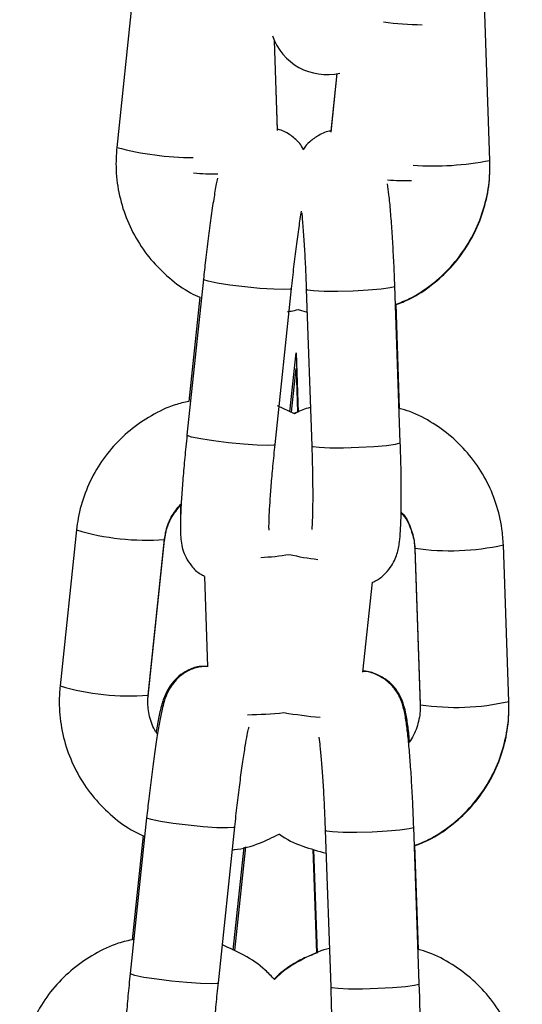
# Model space of a CAD drawing. Units: millimetres. Extents: x 1.7 to 9.5, y 0.6 to 15.
# Drawn here: x 8.3 to 8.3, y 12.4 to 12.5 of the extents above; entities that cross this region are included whole.
import ezdxf

# ---------------------------------------------------------------- set-up
doc = ezdxf.new("R2010")
doc.units = ezdxf.units.MM

# ---------------------------------------------------------------- blocks, each defined once
blk = doc.blocks.new('OPSHB_K030')
at = {"color": 7, "linetype": 'Continuous', "lineweight": 25}
for p, q in [((3362.657470077346, 1147.419191485479), (3362.656320263702, 1147.408281123474)), ((3362.682423288073, 1147.407370871141), (3362.682039394113, 1147.418334653809)), ((3362.667565830122, 1147.409476896956), (3362.667345864535, 1147.415758973196)), ((3362.667565859691, 1147.409542223647), (3362.667348379339, 1147.415753325655)), ((3362.671725681529, 1147.413449472024), (3362.671293552016, 1147.409349074795)), ((3362.671718570532, 1147.413448175623), (3362.671294719778, 1147.409426322415)), ((3362.662380486797, 1147.399049377277), (3362.661230674084, 1147.388139015272)), ((3362.667396528018, 1147.387489205434), (3362.668546341197, 1147.39839956744)), ((3362.669576067431, 1147.398364862635), (3362.669959961972, 1147.387401094868)), ((3362.676156164683, 1147.387618055775), (3362.675772270258, 1147.398581823542)), ((3362.662134233001, 1147.397794624999), (3362.661366132158, 1147.390506258442)), ((3362.669006408728, 1147.39694153352), (3362.669632590795, 1147.396750604942)), ((3362.676110499143, 1147.390004134014), (3362.67585499452, 1147.397301187947)), ((3362.668432735908, 1147.389782956078), (3362.66886634829, 1147.393897420003)), ((3362.668866317789, 1147.393897136881), (3362.669011602947, 1147.389747878745)), ((3362.668543649209, 1147.389753481581), (3362.668866317789, 1147.392815238073)), ((3362.668866307545, 1147.392815521195), (3362.6689734902, 1147.389754450157)), ((3362.668744727806, 1147.389635673001), (3362.667567297653, 1147.390191516116)), ((3362.669010830415, 1147.389769947364), (3362.668717830046, 1147.38964836879)), ((3362.653497994947, 1147.381501129105), (3362.652348182234, 1147.3705907671)), ((3362.658514036867, 1147.369940987065), (3362.65966384958, 1147.38085134907)), ((3362.658514036867, 1147.369874796107), (3362.65966384958, 1147.380785158112)), ((3362.659658189933, 1147.380839815571), (3362.65966384958, 1147.38085134907)), ((3362.659658189933, 1147.380801370575), (3362.65966384958, 1147.380785158112)), ((3362.683749469067, 1147.369496008589), (3362.683365575108, 1147.380459776356)), ((3362.677169371932, 1147.380242845252), (3362.677553266357, 1147.369279047682)), ((3362.677169371932, 1147.380176654294), (3362.677553266357, 1147.369212886527)), ((3362.662455475959, 1147.378248801663), (3362.662677156809, 1147.371917745307)), ((3362.67354303163, 1147.371537527277), (3362.674207104207, 1147.377838781312)), ((3362.658497430454, 1147.369647195771), (3362.658514036867, 1147.369874796107)), ((3362.677559034969, 1147.369265964463), (3362.677553266357, 1147.369279047682)), ((3362.677559034969, 1147.369227519467), (3362.677553266357, 1147.369212886527)), ((3362.658408405329, 1147.361359020903), (3362.657258592616, 1147.350448658898)), ((3362.663424446318, 1147.349798878863), (3362.664574259496, 1147.360709240868)), ((3362.67090224836, 1147.360490014985), (3362.671286142821, 1147.349526217415)), ((3362.677482345677, 1147.349743178322), (3362.677098451252, 1147.360706975892)), ((3362.658162151533, 1147.360104283526), (3362.657394049759, 1147.35281591697)), ((3362.664460654441, 1147.352092614605), (3362.66522015126, 1147.359299352601)), ((3362.664571567509, 1147.352063140109), (3362.665337370779, 1147.359329721167)), ((3362.670044945856, 1147.359154364302), (3362.670299671195, 1147.351879587605)), ((3362.670083237358, 1147.359142711594), (3362.670337783767, 1147.351873031094)), ((3362.677436680137, 1147.352129271462), (3362.677181175049, 1147.359426310494))]:
    blk.add_line(p, q, dxfattribs=at)
at = {"color": 8, "linetype": 'Continuous', "lineweight": 25}
for p, q in [((3362.677171379398, 1147.380185505583), (3362.677169383574, 1147.380176386073)), ((3362.677175140544, 1147.380229762032), (3362.67716940546, 1147.380242219403)), ((3362.65850837722, 1147.369929453566), (3362.658514036867, 1147.369940987065)), ((3362.65850837722, 1147.36989100857), (3362.658514089952, 1147.369875421956))]:
    blk.add_line(p, q, dxfattribs=at)
at = {"color": 8, "linetype": 'Continuous', "lineweight": 25, "flags": 128}
for points in [[(3362.668546372862, 1147.398399910166), (3362.668461248116, 1147.398357233241), (3362.668034299114, 1147.398329680994), (3362.667297263467, 1147.398349737957), (3362.666339038476, 1147.398415005043), (3362.66527520034, 1147.398517584636), (3362.664234063658, 1147.398645123675), (3362.663341204706, 1147.39878224416), (3362.662704315107, 1147.398912390902), (3362.662400214072, 1147.399019858077), (3362.662380495179, 1147.399049451783)], [(3362.6695760587, 1147.398365235164), (3362.66966165842, 1147.398315435483), (3362.670090697543, 1147.398258066013), (3362.670831341527, 1147.398226654365), (3362.671794257662, 1147.398225015237), (3362.672863304103, 1147.398253312542), (3362.67390953803, 1147.398308163717), (3362.674806768145, 1147.398382937744), (3362.675446775346, 1147.398468604519), (3362.6757523651, 1147.39855485244), (3362.675772267929, 1147.398581898048)], [(3362.667396528018, 1147.387489205434), (3362.667311434937, 1147.387446871235), (3362.666884486168, 1147.387419318988), (3362.666147450521, 1147.387439375951), (3362.665189225297, 1147.387504643037), (3362.664125387161, 1147.387607222631), (3362.663084250945, 1147.38773476167), (3362.662191391993, 1147.387871882155), (3362.661554502393, 1147.388002028897), (3362.661250401358, 1147.388109496071), (3362.661230674084, 1147.388139015272)], [(3362.669959961972, 1147.387401094868), (3362.670045552845, 1147.387351652815), (3362.670474592026, 1147.387294283345), (3362.671215235981, 1147.387262886598), (3362.672178152087, 1147.387261232569), (3362.673247198411, 1147.387289544776), (3362.674293432455, 1147.387344381049), (3362.67519066257, 1147.387419155076), (3362.675830669771, 1147.387504821851), (3362.676136259991, 1147.387591069772), (3362.676156164683, 1147.387618055775)], [(3362.664574291161, 1147.360709568694), (3362.664489166415, 1147.360666891768), (3362.664062217414, 1147.36063932462), (3362.663325181767, 1147.360659411385), (3362.662366956542, 1147.360724648669), (3362.661303118873, 1147.360827258065), (3362.660261982191, 1147.360954782202), (3362.659369123238, 1147.361091902688), (3362.658732233639, 1147.361222049429), (3362.658428132604, 1147.361329516604), (3362.658408413711, 1147.36135911031)], [(3362.670902239593, 1147.360490372613), (3362.670987839255, 1147.360440572932), (3362.67141687845, 1147.360383203461), (3362.672157522361, 1147.360351791813), (3362.673120438424, 1147.360350152686), (3362.674189484981, 1147.360378464892), (3362.675235719024, 1147.360433301165), (3362.676132949139, 1147.360508075192), (3362.676772956341, 1147.360593727067), (3362.677078546095, 1147.360679974988), (3362.677098448458, 1147.360707035496)], [(3362.663424446318, 1147.349798878863), (3362.663339353237, 1147.349756529763), (3362.662912404235, 1147.349728962615), (3362.662175368588, 1147.34974904938), (3362.661217143829, 1147.349814286664), (3362.660153306159, 1147.34991689606), (3362.659112168546, 1147.350044420197), (3362.658219309594, 1147.350181540682), (3362.657582420926, 1147.350311687424), (3362.657278319891, 1147.350419154599), (3362.657258592616, 1147.350448658898)], [(3362.671286142821, 1147.349526217415), (3362.671371733723, 1147.349476775363), (3362.671800772904, 1147.349419435694), (3362.672541416902, 1147.349388024046), (3362.673504333082, 1147.349386384919), (3362.674573379406, 1147.349414667323), (3362.675619613449, 1147.349469533398), (3362.676516843564, 1147.349544277623), (3362.677156850766, 1147.3496299593), (3362.67746244052, 1147.349716207221), (3362.677482345677, 1147.349743178322)]]:
    blk.add_lwpolyline(points, dxfattribs=at)
at = {"color": 7, "linetype": 'Continuous', "lineweight": 25, "flags": 128}
blk.add_lwpolyline([(3362.677543805982, 1147.347278377249), (3362.677512196428, 1147.348788162901), (3362.677482345677, 1147.349743178322), (3362.677482345677, 1147.349743178322)], dxfattribs=at)
at = {"color": 8, "linetype": 'Continuous', "lineweight": 25}
for centre, radius, start, end in [((3362.678423955257, 1147.445804432793), 0.02894815472669404, 263.1522506234556, 268.5165299077573), ((3362.661780588284, 1147.428724714417), 0.02116023523475305, 255.045820295331, 269.6945114217381), ((3362.678413613944, 1147.427998499639), 0.02101373756101839, 266.2780738508131, 281.0001803242635), ((3362.663061161365, 1147.419949535603), 0.01352264104616196, 264.2078177191503, 271.4339612299532), ((3362.676520236685, 1147.419337329713), 0.01337927987370195, 264.5553886559388, 271.8237925539995), ((3362.658353436475, 1147.397707975215), 0.01691854578128823, 253.3221983402425, 274.4230260219709), ((3362.679653951952, 1147.396934258756), 0.01688741296945933, 261.5593674437131, 282.6964856085189), ((3362.665846772877, 1147.394754638862), 0.01518000820799043, 272.0643158706492, 279.6649069458403), ((3362.672024651715, 1147.39483588513), 0.01547734972730439, 256.4380949729984, 263.9270343844173), ((3362.657203622227, 1147.386797585236), 0.01691851800872843, 253.322182133715, 274.42303846156), ((3362.680037707746, 1147.385972064942), 0.01688897900834438, 261.5606312552769, 282.6957723951506), ((3362.664718779991, 1147.403329600091), 0.03477003697001838, 271.2324421524168, 275.4323045233506), ((3362.673747898675, 1147.403397019953), 0.03515267612048879, 260.6064300024021, 264.7671780291215)]:
    blk.add_arc(centre, radius, start, end, dxfattribs=at)
at = {"color": 7, "linetype": 'Continuous', "lineweight": 25}
blk.add_arc((3362.671001202497, 1147.417383317616), 0.003999999999999736, 198.7134549700916, 283.2704196224443, dxfattribs=at)
for points, knots in [([(3362.669371322682, 1147.408162227109), (3362.669292021846, 1147.408293813011), (3362.66907454392, 1147.408654679687), (3362.668506676952, 1147.409136228611), (3362.667956244043, 1147.40947812315), (3362.667609658071, 1147.409531203687), (3362.667563682026, 1147.409538245037)], [0, 0, 0, 0, 0.2025389012982411, 0.5554511461647144, 0.9410287782994663, 1, 1, 1, 1]), ([(3362.671301875974, 1147.409428065851), (3362.671300942545, 1147.409428016573), (3362.670999518917, 1147.409412103669), (3362.670467866229, 1147.409154300149), (3362.669830808972, 1147.408714187201), (3362.669471088852, 1147.408336264577), (3362.669356008259, 1147.408136318995), (3362.669346717023, 1147.408120176032)], [0, 0, 0, 0, 0.001150117473158313, 0.3713970885059346, 0.6902720325914412, 0.974993559685386, 1, 1, 1, 1]), ([(3362.656320263702, 1147.408281123474), (3362.656292803706, 1147.407904227123), (3362.656221308181, 1147.40692293036), (3362.656376910151, 1147.40533004577), (3362.656849004731, 1147.403565329045), (3362.657624291126, 1147.401908485876), (3362.658670671256, 1147.400404575638), (3362.659969276855, 1147.399121325276), (3362.661142467082, 1147.398237214669), (3362.661915956743, 1147.397892033888), (3362.662134233001, 1147.397794624999)], [0, 0, 0, 0, 0.08877648239852379, 0.2311406694371184, 0.3736308432204, 0.5161584593833913, 0.6587209435509834, 0.8013147581321405, 0.9439316733561716, 1, 1, 1, 1]), ([(3362.675817661523, 1147.397285482123), (3362.676152194163, 1147.397415387052), (3362.677053584718, 1147.397765412913), (3362.678369635171, 1147.398653300783), (3362.679720584521, 1147.39988355287), (3362.680831962486, 1147.401340457437), (3362.681678230564, 1147.402963789666), (3362.682226988284, 1147.40470847757), (3362.682435518996, 1147.406199534935), (3362.682426236045, 1147.407088548458), (3362.682423288073, 1147.407370871141)], [0, 0, 0, 0, 0.08362754702170296, 0.225332513530406, 0.3670671907587333, 0.5088202595020425, 0.6505767263084881, 0.7923233668576545, 0.9340484449947514, 1, 1, 1, 1]), ([(3362.675818433589, 1147.397263428404), (3362.676155201379, 1147.397392283046), (3362.677058706719, 1147.397737983736), (3362.678376367184, 1147.398619686634), (3362.679726169677, 1147.399842221536), (3362.680835968101, 1147.401292040086), (3362.681680555824, 1147.402909115609), (3362.682227897941, 1147.404648658472), (3362.682435577523, 1147.406136010653), (3362.682426247727, 1147.407023253441), (3362.682423288073, 1147.407304709985)], [0, 0, 0, 0, 0.08421534385950712, 0.2259391052338228, 0.3676257408351339, 0.5092835983006705, 0.6509225815214387, 0.7925550213427838, 0.9341930442220612, 1, 1, 1, 1]), ([(3362.663358578528, 1147.406119084194), (3362.663332052452, 1147.405992050647), (3362.663247400716, 1147.405586652959), (3362.663096672583, 1147.404667747491), (3362.662904175905, 1147.403381107991), (3362.66270991806, 1147.401917719407), (3362.662532367573, 1147.400453658993), (3362.66242824108, 1147.399490910889), (3362.662380486797, 1147.399049377277)], [0, 0, 0, 0, 0.08435646667366145, 0.2692038244971774, 0.4635954275649071, 0.653171027117934, 0.840937989156364, 1, 1, 1, 1]), ([(3362.675772270258, 1147.398581823542), (3362.675762196778, 1147.398854662574), (3362.675732879813, 1147.399648709162), (3362.675669897276, 1147.400962934219), (3362.675580354648, 1147.402453737856), (3362.675477151869, 1147.403813391313), (3362.675374230986, 1147.404929193768), (3362.675300737522, 1147.405483331944), (3362.675268615666, 1147.405725529625)], [0, 0, 0, 0, 0.09793973169051212, 0.2850351326616875, 0.4726440392262214, 0.6611907249668486, 0.8519163185904101, 1, 1, 1, 1]), ([(3362.668546341197, 1147.39839956744), (3362.6685740945, 1147.39865856627), (3362.668654834811, 1147.399412049345), (3362.668800979028, 1147.40065919293), (3362.668979861685, 1147.402045494536), (3362.669132549158, 1147.403130851736), (3362.669216443247, 1147.40364314938), (3362.66924562871, 1147.403821369841)], [0, 0, 0, 0, 0.1294363846080615, 0.376558168681654, 0.6235137218769489, 0.8690262218969207, 1, 1, 1, 1]), ([(3362.669256583392, 1147.403704157307), (3362.669271188445, 1147.403552748087), (3362.669317664265, 1147.403070937655), (3362.669393275753, 1147.402037207343), (3362.669476648024, 1147.400669679373), (3362.66953730809, 1147.399411140528), (3362.669565843339, 1147.398640853933), (3362.669576067431, 1147.398364862635)], [0, 0, 0, 0, 0.1119552547169288, 0.3562610626200272, 0.6063205225554149, 0.8589458640585967, 1, 1, 1, 1]), ([(3362.668263159995, 1147.396794429257), (3362.668348095064, 1147.39679874696), (3362.668601990587, 1147.396811653827), (3362.668844815475, 1147.396889637525), (3362.669006408728, 1147.39694153352)], [0, 0, 0, 0, 0.3345276381961252, 1, 1, 1, 1]), ([(3362.661366132158, 1147.390506258442), (3362.66104089638, 1147.39043116002), (3362.660124138328, 1147.39021947641), (3362.658720881066, 1147.389538830736), (3362.657212545727, 1147.388516946718), (3362.655910563578, 1147.387235443624), (3362.654847867184, 1147.385751661297), (3362.654062611587, 1147.384105111929), (3362.653649034831, 1147.3826607874), (3362.653534387405, 1147.381780544148), (3362.653497994947, 1147.381501129105)], [0, 0, 0, 0, 0.07841315717383163, 0.2210270148705334, 0.3636064226186801, 0.5061568420057514, 0.6486855493492264, 0.7912036844903556, 0.9337219213595606, 1, 1, 1, 1]), ([(3362.669866327965, 1147.390075212553), (3362.669810405611, 1147.390063146267), (3362.669416821806, 1147.389978223258), (3362.66905507544, 1147.389793849777), (3362.668744727806, 1147.389635673001)], [0, 0, 0, 0, 0.1420849972161264, 1, 1, 1, 1]), ([(3362.683365575108, 1147.380459776356), (3362.683340173479, 1147.380836796589), (3362.683274027627, 1147.381818557443), (3362.682897555022, 1147.383373027125), (3362.682183395013, 1147.385051583113), (3362.68118421809, 1147.386578889771), (3362.679938206754, 1147.387914520576), (3362.678474441088, 1147.388996143123), (3362.677165974511, 1147.389709540452), (3362.676327134442, 1147.389944420654), (3362.676072207815, 1147.390015801623)], [0, 0, 0, 0, 0.08829262174057917, 0.2299140265038837, 0.3716144070249569, 0.5132838581770547, 0.654925553695412, 0.7965517376039628, 0.9381713141140509, 1, 1, 1, 1]), ([(3362.661230674084, 1147.388139015272), (3362.661202715687, 1147.387869195963), (3362.661121307675, 1147.387083548103), (3362.661003067457, 1147.385814122634), (3362.660890021601, 1147.384413746938), (3362.660810019642, 1147.383168721378), (3362.660766342929, 1147.3821047955), (3362.660765946431, 1147.381359517709), (3362.660803037998, 1147.380779030539), (3362.66090592924, 1147.380193913938), (3362.661155113056, 1147.379542321261), (3362.661556636523, 1147.378944073565), (3362.662004049357, 1147.378482251924), (3362.662355622299, 1147.3783197808), (3362.662454592134, 1147.37827404423)], [0, 0, 0, 0, 0.06113668146790564, 0.178015068938252, 0.2954124936402794, 0.4137885199898647, 0.5344409101001166, 0.6617324667506771, 0.7403232755634963, 0.8078441422162383, 0.8572285240696004, 0.9125673367843993, 0.9753871950668284, 1, 1, 1, 1]), ([(3362.666972940392, 1147.381482472851), (3362.666973032226, 1147.381481629764), (3362.666975867903, 1147.381455596881), (3362.666966439946, 1147.381582862575), (3362.666968163366, 1147.381898844331), (3362.666987025751, 1147.382526148014), (3362.667038090328, 1147.383438137763), (3362.667123881413, 1147.384608228176), (3362.667242580413, 1147.385979976183), (3362.66734427507, 1147.386976942341), (3362.667396528018, 1147.387489205434)], [0, 0, 0, 0, 0.002765953211947237, 0.08540723480679548, 0.1959878517279647, 0.3331278410327996, 0.4883601558183191, 0.6528871931793089, 0.8216458213637531, 1, 1, 1, 1]), ([(3362.669959961972, 1147.387401094868), (3362.669968517724, 1147.38714263576), (3362.669993388722, 1147.386391312373), (3362.670019528844, 1147.38518520451), (3362.670030403823, 1147.383883652855), (3362.670019186678, 1147.382771265691), (3362.669993964914, 1147.382008112416), (3362.669964304931, 1147.38159803701), (3362.669957459767, 1147.381539624977), (3362.669956674986, 1147.381532928183)], [0, 0, 0, 0, 0.09867250436858709, 0.2868343878914754, 0.4743461654422587, 0.6597814263569205, 0.8407809184830121, 0.9817459312134807, 1, 1, 1, 1]), ([(3362.674208522844, 1147.377852251961), (3362.674265579853, 1147.377871545631), (3362.674568615746, 1147.377974016377), (3362.675003135536, 1147.37833176314), (3362.675463626668, 1147.378837854495), (3362.675760637158, 1147.379361047678), (3362.675938695375, 1147.379838690991), (3362.676040947742, 1147.380267170819), (3362.676117161614, 1147.380766496839), (3362.676173400868, 1147.381433404382), (3362.676214626324, 1147.382435735361), (3362.676230735718, 1147.383688031939), (3362.676221428367, 1147.385124196741), (3362.676194277895, 1147.386455240432), (3362.676166641621, 1147.3872984095), (3362.676156164683, 1147.387618055775)], [0, 0, 0, 0, 0.01366313122763695, 0.07256635511146335, 0.1251614954326782, 0.1728900454166476, 0.2180024417978592, 0.2675289342928016, 0.3316915240483692, 0.4429135299096, 0.5625536609970049, 0.6890981607659985, 0.809431214634991, 0.9277551742068207, 1, 1, 1, 1]), ([(3362.65966384958, 1147.38085134907), (3362.659685271657, 1147.381003738102), (3362.659760302998, 1147.381537484377), (3362.660073971861, 1147.382420436927), (3362.660553878192, 1147.383016494275), (3362.660791926156, 1147.383312156632)], [0, 0, 0, 0, 0.1676271161085074, 0.5871180359552798, 1, 1, 1, 1]), ([(3362.65966384958, 1147.380785158112), (3362.659685302019, 1147.380937801354), (3362.659760330677, 1147.381471662228), (3362.66007318358, 1147.382356801245), (3362.660552990771, 1147.382958716198), (3362.660789973173, 1147.383256009057)], [0, 0, 0, 0, 0.1684978116714881, 0.5893113117756992, 1, 1, 1, 1]), ([(3362.660791926156, 1147.383312156632), (3362.660784730419, 1147.383134641744), (3362.660766974507, 1147.382696612998), (3362.66077160129, 1147.382364963411), (3362.66077435303, 1147.38216771765)], [0, 0, 0, 0, 0.4052585347447457, 1, 1, 1, 1]), ([(3362.676212838921, 1147.382694384291), (3362.676263812792, 1147.38264247465), (3362.676586639805, 1147.382313721239), (3362.676932648364, 1147.381535001792), (3362.677140574718, 1147.380717850245), (3362.677164702844, 1147.380264402043), (3362.677169371932, 1147.380176654294)], [0, 0, 0, 0, 0.07919701932061146, 0.5015694548237475, 0.9035476196612997, 0.9999999999999999, 0.9999999999999999, 0.9999999999999999, 0.9999999999999999]), ([(3362.67621353881, 1147.382748058274), (3362.676261478052, 1147.38270018805), (3362.676582678717, 1147.382379449821), (3362.676928441754, 1147.381609062512), (3362.677139915525, 1147.380790434821), (3362.677164502998, 1147.380333357915), (3362.677169371932, 1147.380242845252)], [0, 0, 0, 0, 0.07447006056829249, 0.4989614272287984, 0.9007818262942825, 1, 1, 1, 1]), ([(3362.662675426412, 1147.371967187359), (3362.662402743726, 1147.371947379871), (3362.661862251657, 1147.371908118887), (3362.661149276203, 1147.37157903768), (3362.66058474767, 1147.371152962726), (3362.660181715401, 1147.370684805996), (3362.65991304611, 1147.370233587035), (3362.659740681566, 1147.369831372786), (3362.659607252309, 1147.369421100702), (3362.659470537646, 1147.368880014168), (3362.659311111937, 1147.368087887483), (3362.659124573519, 1147.36698467078), (3362.65893209833, 1147.365688827184), (3362.658737835577, 1147.364227885989), (3362.658560285251, 1147.362763208511), (3362.658456159542, 1147.361800526752), (3362.658408405329, 1147.361359020903)], [0, 0, 0, 0, 0.05358937838246534, 0.1062210234893082, 0.1528281912907524, 0.194734247455383, 0.2331685716734792, 0.2723191165611468, 0.3204952216872861, 0.3946705242921356, 0.5006082903734709, 0.6014239457550531, 0.7074442409574193, 0.8108386806189047, 0.9132466902608444, 1, 1, 1, 1]), ([(3362.662675950746, 1147.371952166989), (3362.662472924169, 1147.371956436345), (3362.661985715221, 1147.371966681646), (3362.661287475284, 1147.371698443658), (3362.660659275633, 1147.371293551999), (3362.660201108526, 1147.370820789752), (3362.659885042228, 1147.370345366063), (3362.659674796955, 1147.369900966462), (3362.659509050666, 1147.369433716145), (3362.659345070798, 1147.368819144104), (3362.659197444756, 1147.368140894466), (3362.659099099464, 1147.367555961986), (3362.659068655293, 1147.367374887898)], [0, 0, 0, 0, 0.07104560457894571, 0.1704902620158475, 0.2581876902927916, 0.3378240834815223, 0.4123411066919906, 0.4896084771118926, 0.5825480609500507, 0.7231539693653791, 0.9142984116175479, 1, 1, 1, 1]), ([(3362.677098451252, 1147.360706975892), (3362.677088377214, 1147.360979805974), (3362.67705905871, 1147.361773824243), (3362.676996090814, 1147.363088376274), (3362.676906490767, 1147.364577722135), (3362.676803500223, 1147.365942809252), (3362.676690421132, 1147.367139268454), (3362.676561423931, 1147.368163469731), (3362.676446732455, 1147.368823621067), (3362.6762827006, 1147.369407021132), (3362.676075784745, 1147.369906716842), (3362.675726652168, 1147.370455235928), (3362.675196726214, 1147.370994273213), (3362.674460573323, 1147.371404693095), (3362.673870347359, 1147.371619084759), (3362.673556303796, 1147.371601928833), (3362.673549780459, 1147.371601572468)], [0, 0, 0, 0, 0.05358352841723407, 0.1559443160076844, 0.258585570858889, 0.3617408103095247, 0.4660862785249768, 0.5733289731470372, 0.6904293006489425, 0.7414194013767337, 0.7862550249947167, 0.8302544911464786, 0.8809857747651723, 0.9377158303382631, 0.9987062284109349, 0.9999999999999999, 0.9999999999999999, 0.9999999999999999, 0.9999999999999999]), ([(3362.67680204527, 1147.366715302899), (3362.676800894634, 1147.366729063204), (3362.676764166215, 1147.367168293589), (3362.67667782051, 1147.367866480805), (3362.6765543461, 1147.368658994828), (3362.676404755514, 1147.369274379838), (3362.676166236245, 1147.369877777847), (3362.675791427765, 1147.370463329743), (3362.675254001509, 1147.371005309567), (3362.674508808853, 1147.371416482032), (3362.673899182163, 1147.371627599174), (3362.673570382106, 1147.371604944492), (3362.673549989541, 1147.371603539422)], [0, 0, 0, 0, 0.006040608040774956, 0.1928168452278231, 0.3920880299466598, 0.5218460331103871, 0.6165068682466351, 0.6945866005969825, 0.7850618003931458, 0.8855081669190165, 0.9928990819311416, 1, 1, 1, 1]), ([(3362.652348182234, 1147.3705907671), (3362.65232072315, 1147.370213880752), (3362.652249228421, 1147.369232588438), (3362.652404824547, 1147.367639701811), (3362.652876928968, 1147.36587500149), (3362.653652164795, 1147.364218058775), (3362.654698765783, 1147.362714561841), (3362.655996560513, 1147.36142981113), (3362.657204515525, 1147.360525894377), (3362.658015575637, 1147.36016617513), (3362.658270766097, 1147.360052993729)], [0, 0, 0, 0, 0.08794721735876114, 0.2289866130818827, 0.3701504419118477, 0.5113493920602459, 0.6525829784996127, 0.7938493819045068, 0.9351371494440364, 1, 1, 1, 1]), ([(3362.659170593205, 1147.367231538727), (3362.659105992184, 1147.36731758869), (3362.658808210262, 1147.367714240682), (3362.658556623005, 1147.368563363986), (3362.658467164859, 1147.369402289245), (3362.658506480067, 1147.36985413712), (3362.658514036867, 1147.369940987065)], [0, 0, 0, 0, 0.1128362547666372, 0.5201248656848789, 0.9077629189093225, 1, 1, 1, 1]), ([(3362.677553266357, 1147.369279047682), (3362.677553903756, 1147.3691245611), (3362.677556134716, 1147.368583844213), (3362.677334272245, 1147.367679804297), (3362.677023334291, 1147.366921704046), (3362.676746301243, 1147.366626502612), (3362.67673521589, 1147.366614690259)], [0, 0, 0, 0, 0.1637551595293587, 0.5731577356080009, 0.9829200976654244, 1, 1, 1, 1]), ([(3362.677143842052, 1147.359410634472), (3362.677478374971, 1147.359540539297), (3362.678379766215, 1147.359890564854), (3362.679695810541, 1147.360778453914), (3362.681046769942, 1147.362008689892), (3362.682158146413, 1147.363465598377), (3362.683004406995, 1147.365088939415), (3362.683553167825, 1147.366833622295), (3362.683761700392, 1147.368324681374), (3362.683752417156, 1147.369213686165), (3362.683749469067, 1147.369496008589)], [0, 0, 0, 0, 0.08362764847072382, 0.2253327728699109, 0.3670667905562752, 0.5088199306418182, 0.6505775408484749, 0.7923243185981514, 0.9340481600055709, 1, 1, 1, 1]), ([(3362.677144614584, 1147.359388550952), (3362.67748138212, 1147.359517411401), (3362.678384884396, 1147.359863126761), (3362.679702548231, 1147.360744821403), (3362.681052348856, 1147.36196735868), (3362.682162156115, 1147.363417182085), (3362.68300672468, 1147.365034255002), (3362.683554087095, 1147.366773794656), (3362.683761757738, 1147.368261144834), (3362.683752428525, 1147.36914839101), (3362.683749469067, 1147.369429847434)], [0, 0, 0, 0, 0.08421574271418955, 0.2259395786844026, 0.3676261386064379, 0.5092837621380295, 0.6509238512811961, 0.7925538603240957, 0.9341929555528493, 1, 1, 1, 1]), ([(3362.664574259496, 1147.360709240868), (3362.664602017546, 1147.360968295759), (3362.664682773183, 1147.361721956138), (3362.66482874701, 1147.36296682748), (3362.665008324761, 1147.364362606341), (3362.665185744446, 1147.365607061113), (3362.665345855593, 1147.366601727008), (3362.665469955527, 1147.367275459717), (3362.665556002609, 1147.367654493287), (3362.665567174316, 1147.367692757266), (3362.665571569069, 1147.367707809641)], [0, 0, 0, 0, 0.08006644355702926, 0.2329348276518298, 0.3856988793187461, 0.5375677309678081, 0.6875121561098516, 0.8178138304155765, 0.9283311727273409, 1, 1, 1, 1]), ([(3362.670458796562, 1147.366987249091), (3362.670484339845, 1147.366780841795), (3362.670538974201, 1147.366339358606), (3362.670628885036, 1147.365370346066), (3362.67071945979, 1147.364170836893), (3362.670802828427, 1147.362792451833), (3362.670863488324, 1147.361536586564), (3362.670892024201, 1147.360766080638), (3362.67090224836, 1147.360490014985)], [0, 0, 0, 0, 0.1537976542515774, 0.3289567766100824, 0.5135666085563994, 0.7025207103962666, 0.8934157266437331, 1, 1, 1, 1]), ([(3362.664406064502, 1147.3591132669), (3362.664452282724, 1147.359116713986), (3362.665103287251, 1147.359165267754), (3362.666233144867, 1147.359503585953), (3362.667232283645, 1147.359989142598), (3362.667687036866, 1147.360210141375)], [0, 0, 0, 0, 0.03997377450069801, 0.5630486710220234, 1, 1, 1, 1]), ([(3362.667687036866, 1147.360210141375), (3362.667693214788, 1147.360205496237), (3362.668183111832, 1147.359837145957), (3362.669280628886, 1147.359341759404), (3362.670410944996, 1147.359027872801), (3362.67095877167, 1147.35887574239)], [0, 0, 0, 0, 0.00653865339335762, 0.5185022842481953, 1, 1, 1, 1]), ([(3362.657511269744, 1147.352846285536), (3362.657146424312, 1147.35276276384), (3362.656189711052, 1147.352543749681), (3362.654748479638, 1147.351849501604), (3362.653240549665, 1147.350826333823), (3362.65193845918, 1147.34954517482), (3362.650875791868, 1147.348061300328), (3362.650090528438, 1147.346414775785), (3362.649676953536, 1147.344970445384), (3362.649562305979, 1147.344090202545), (3362.64952591348, 1147.343810787632)], [0, 0, 0, 0, 0.0870843871868465, 0.2283563972942333, 0.3695942221316891, 0.5108033908177438, 0.6519910517478769, 0.7931682399490566, 0.9343455289211569, 1, 1, 1, 1]), ([(3362.667347271298, 1147.350040933325), (3362.667138307551, 1147.350260901226), (3362.666510686227, 1147.350921573455), (3362.665284153171, 1147.351762143949), (3362.664215471507, 1147.352227223849), (3362.663703830983, 1147.352449884846)], [0, 0, 0, 0, 0.2064538902627837, 0.620082984543435, 1, 1, 1, 1]), ([(3362.671192508872, 1147.352200350001), (3362.671136684242, 1147.352187998911), (3362.670488163906, 1147.352044515059), (3362.66933708166, 1147.351471931801), (3362.668092146735, 1147.350756593703), (3362.66750037246, 1147.350188029646), (3362.667347271298, 1147.350040933325)], [0, 0, 0, 0, 0.03854548276371106, 0.4477867482964319, 0.8571338858847773, 1, 1, 1, 1]), ([(3362.684691755171, 1147.342584928706), (3362.684666354681, 1147.342961948943), (3362.684600212558, 1147.343943698516), (3362.684223721505, 1147.345498164656), (3362.683509596044, 1147.34717672369), (3362.682510380507, 1147.348704017055), (3362.681264399746, 1147.350039658378), (3362.679800614619, 1147.351121270853), (3362.678492152384, 1147.351834644614), (3362.677653315352, 1147.352069561591), (3362.67739838881, 1147.352140953972)], [0, 0, 0, 0, 0.0882929772079938, 0.2299123077455489, 0.3716149976808487, 0.5132823877800067, 0.6549251087161788, 0.7965507782891905, 0.9381708185301254, 1, 1, 1, 1]), ([(3362.670337011293, 1147.351895084813), (3362.670001425161, 1147.351764978539), (3362.66910109406, 1147.351415921429), (3362.6680808725, 1147.350780466651), (3362.66748364148, 1147.350213105947), (3362.667325462285, 1147.350062838032)], [0, 0, 0, 0, 0.3040295828377943, 0.8156692518316742, 1, 1, 1, 1]), ([(3362.657258592616, 1147.350448658898), (3362.657230634016, 1147.350178849694), (3362.657149222999, 1147.349393207985), (3362.657030987107, 1147.348123784336), (3362.656917941021, 1147.346723407687), (3362.656837933763, 1147.345478371954), (3362.656794278958, 1147.344414484899), (3362.656793806885, 1147.343669073924), (3362.656831072857, 1147.343088899647), (3362.656933518175, 1147.34250297436), (3362.65718394757, 1147.341853642223), (3362.657580402539, 1147.341246195488), (3362.658188417733, 1147.340683076508), (3362.658997816662, 1147.340273849258), (3362.659930018558, 1147.3401137169), (3362.660829915644, 1147.340234350902), (3362.661582286629, 1147.340563410131), (3362.662146655925, 1147.340993362969), (3362.662549704538, 1147.341460671104), (3362.662818374504, 1147.341912075387), (3362.662990741542, 1147.342314324949), (3362.6631241521, 1147.342724117647), (3362.66326099758, 1147.34326864733), (3362.663405751363, 1147.343973691522), (3362.663515101279, 1147.34463678559), (3362.663560827798, 1147.344914069607)], [0, 0, 0, 0, 0.0342400964065569, 0.09970174260555477, 0.1654534926366858, 0.2317533362147886, 0.2993281217377524, 0.3706213603093844, 0.4146383685390617, 0.452455340736747, 0.4801144613631649, 0.5111085295028912, 0.5462925689250612, 0.5847336834496117, 0.6245391001328922, 0.6642335000713484, 0.6980134719889282, 0.7279256533111718, 0.7548222298557988, 0.7794897544859405, 0.8046169280504525, 0.8355368012550327, 0.883143201677987, 0.9511343500813499, 1, 1, 1, 1]), ([(3362.663000858459, 1147.343792131379), (3362.663000950292, 1147.343791288292), (3362.66300378597, 1147.343765255408), (3362.662994357851, 1147.343892521103), (3362.662996082295, 1147.344208502855), (3362.663014943369, 1147.344835806554), (3362.663066009231, 1147.345747796268), (3362.663151799453, 1147.346917886734), (3362.663270499529, 1147.348289639117), (3362.66337219349, 1147.349286610664), (3362.663424446318, 1147.349798878863)], [0, 0, 0, 0, 0.002765948583548956, 0.08540709189089325, 0.1959875237951098, 0.3331272827092324, 0.4883593397747059, 0.652886100222834, 0.8216444460156088, 1, 1, 1, 1]), ([(3362.671286142821, 1147.349526217415), (3362.671294696308, 1147.349267737816), (3362.671319560916, 1147.348516349177), (3362.671345784475, 1147.347311004991), (3362.671356311096, 1147.346006404635), (3362.671346364715, 1147.344905190681), (3362.671316857603, 1147.344104231652), (3362.671291249618, 1147.343692086058), (3362.671264513047, 1147.343520465871), (3362.671271754444, 1147.343556827976), (3362.671272030258, 1147.34355821295)], [0, 0, 0, 0, 0.09045076477675672, 0.2629363296045062, 0.4348209433788864, 0.604800511711236, 0.7707261241088887, 0.8999377306927366, 0.996188788881274, 1, 1, 1, 1])]:
    blk.add_open_spline(points, degree=3, knots=knots, dxfattribs=at)

msp = doc.modelspace()

# ---------------------------------------------------------------- block references
msp.add_blockref('OPSHB_K030', (-3354.341667191709, -1134.960769779239))

doc.saveas('drawing.dxf')
